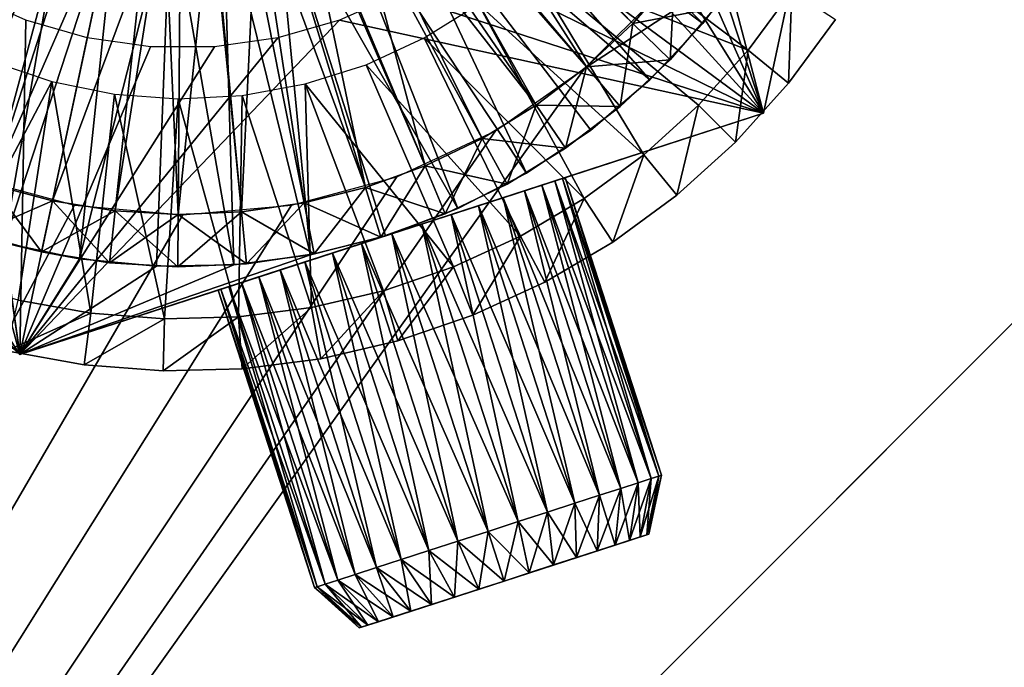
# Model space of a CAD drawing. Extents: x 0 to 550, y 0 to 911.
# Drawn here: x 523 to 533, y 891 to 897 of the extents above; entities that cross this region are included whole.
import ezdxf

# ---------------------------------------------------------------- set-up
doc = ezdxf.new("R2010")
doc.units = 0
doc.header["$MEASUREMENT"] = 0

msp = doc.modelspace()

# ---------------------------------------------------------------- linework, layer by layer
for points in [[(37.499989, 873.703186, 70), (547.5, 908.703186, 70), (2.499998, 908.703186, 70)], [(512.5, 873.703186, 70), (547.5, 908.703186, 70), (37.499989, 873.703186, 70)], [(512.5, 873.703186, 40), (528.856689, 896.606873, 40), (547.5, 908.703186, 40)], [(512.5, 873.703186, 70), (547.5, 9.703219, 70), (547.5, 908.703186, 70)], [(547.5, 9.703219, 40), (512.5, 44.70319, 40), (547.5, 908.703186, 40)], [(547.5, 908.703186, 40), (512.5, 44.70319, 40), (512.5, 873.703186, 40)], [(547.5, 908.703186, 40), (528.856689, 896.606873, 40), (529.596313, 897.346497, 40)], [(532.140198, 903.516418, 36.700001), (529.375488, 900.739502, 36.700001), (530.573425, 896.176208, 36.700001)], [(531.356812, 899.846313, 29.700001), (532.140198, 903.516418, 36.700001), (530.573425, 896.176208, 36.700001)], [(525, 901.203186, 23.4), (521.05719, 896.680481, 23.4), (520.619873, 897.1026, 23.4)], [(521.534973, 896.30481, 23.4), (521.05719, 896.680481, 23.4), (525, 901.203186, 23.4)], [(525, 901.203186, 23.4), (522.048279, 895.97937, 23.4), (521.534973, 896.30481, 23.4)], [(525, 901.203186, 23.4), (522.59198, 895.707581, 23.4), (522.048279, 895.97937, 23.4)], [(523.160278, 895.492188, 23.4), (522.59198, 895.707581, 23.4), (525, 901.203186, 23.4)], [(523.747498, 895.335388, 23.4), (523.160278, 895.492188, 23.4), (525, 901.203186, 23.4)], [(523.747498, 895.335388, 23.4), (525, 901.203186, 23.4), (524.347595, 895.23877, 23.4)], [(525, 901.203186, 23.4), (524.954285, 895.20343, 23.4), (524.347595, 895.23877, 23.4)], [(525, 901.203186, 23.4), (525.561523, 895.229492, 23.4), (524.954285, 895.20343, 23.4)], [(526.163025, 895.317017, 23.4), (525.561523, 895.229492, 23.4), (525, 901.203186, 23.4)], [(527.871826, 895.93512, 23.4), (527.324097, 895.67157, 23.4), (525, 901.203186, 23.4)], [(525, 901.203186, 23.4), (527.324097, 895.67157, 23.4), (526.752502, 895.464905, 23.4)], [(525, 901.203186, 23.4), (526.752502, 895.464905, 23.4), (526.163025, 895.317017, 23.4)], [(529.3172, 897.036377, 23.4), (528.873474, 896.620972, 23.4), (525, 901.203186, 23.4)], [(525, 901.203186, 23.4), (528.873474, 896.620972, 23.4), (528.390015, 896.252686, 23.4)], [(525, 901.203186, 23.4), (528.390015, 896.252686, 23.4), (527.871826, 895.93512, 23.4)], [(525, 901.203186, 23.4), (529.716614, 897.494507, 23.4), (529.3172, 897.036377, 23.4)], [(530.573425, 896.176208, 36.700001), (529.375488, 900.739502, 36.700001), (529.268372, 900.135071, 36.700001)], [(530.573425, 896.176208, 36.700001), (529.268372, 900.135071, 36.700001), (529.078186, 899.551392, 36.700001)], [(531.356812, 899.846313, 29.700001), (530.573425, 896.176208, 36.700001), (530.573425, 896.176208, 29.700001)], [(527.48877, 899.528198, 28.9), (529.989014, 897.036621, 28.9), (527.169983, 899.131714, 28.9)], [(527.48877, 899.528198, 28.9), (530.431396, 897.632507, 28.9), (529.989014, 897.036621, 28.9)], [(529.078186, 899.551392, 36.700001), (528.808594, 898.999878, 36.700001), (530.573425, 896.176208, 36.700001)], [(526.903381, 898.884277, 26.9), (528.873474, 896.620972, 26.9), (527.227722, 899.193909, 26.9)], [(528.873474, 896.620972, 26.9), (529.3172, 897.036377, 26.9), (527.227722, 899.193909, 26.9)], [(527.227722, 899.193909, 26.9), (529.3172, 897.036377, 26.9), (529.716614, 897.494507, 26.9)], [(527.169983, 899.131714, 28.9), (529.481506, 896.495117, 28.9), (526.788696, 898.794678, 28.9)], [(527.169983, 899.131714, 28.9), (529.989014, 897.036621, 28.9), (529.481506, 896.495117, 28.9)], [(528.808594, 898.999878, 36.700001), (528.464905, 898.491272, 36.700001), (530.573425, 896.176208, 36.700001)], [(520.646484, 896.376526, 29.700001), (523.433228, 893.862976, 36.700001), (517.859802, 898.890015, 36.700001)], [(523.433228, 893.862976, 36.700001), (522.410706, 897.645691, 36.700001), (517.859802, 898.890015, 36.700001)], [(526.536499, 898.626526, 26.9), (528.390015, 896.252686, 26.9), (526.903381, 898.884277, 26.9)], [(526.903381, 898.884277, 26.9), (528.390015, 896.252686, 26.9), (528.873474, 896.620972, 26.9)], [(523.162781, 898.831482, 26.9), (521.534973, 896.30481, 26.9), (523.536804, 898.584229, 26.9)], [(526.788696, 898.794678, 28.9), (528.298584, 895.602417, 28.9), (526.355896, 898.5271, 28.9)], [(526.788696, 898.794678, 28.9), (529.481506, 896.495117, 28.9), (528.915588, 896.014893, 28.9)], [(526.788696, 898.794678, 28.9), (528.915588, 896.014893, 28.9), (528.298584, 895.602417, 28.9)], [(521.534973, 896.30481, 26.9), (522.048279, 895.97937, 26.9), (523.536804, 898.584229, 26.9)], [(523.536804, 898.584229, 26.9), (522.048279, 895.97937, 26.9), (522.59198, 895.707581, 26.9)], [(523.886902, 898.417297, 28.9), (522.578979, 895.170898, 28.9), (523.432129, 898.645508, 28.9)], [(523.536804, 898.584229, 26.9), (522.59198, 895.707581, 26.9), (523.943481, 898.395386, 26.9)], [(526.135315, 898.42627, 26.9), (527.324097, 895.67157, 26.9), (526.536499, 898.626526, 26.9)], [(526.536499, 898.626526, 26.9), (527.324097, 895.67157, 26.9), (527.871826, 895.93512, 26.9)], [(526.536499, 898.626526, 26.9), (527.871826, 895.93512, 26.9), (528.390015, 896.252686, 26.9)], [(526.355896, 898.5271, 28.9), (527.638672, 895.262878, 28.9), (525.884094, 898.336426, 28.9)], [(526.355896, 898.5271, 28.9), (528.298584, 895.602417, 28.9), (527.638672, 895.262878, 28.9)], [(530.573425, 896.176208, 36.700001), (528.464905, 898.491272, 36.700001), (528.053772, 898.035522, 36.700001)], [(523.886902, 898.417297, 28.9), (523.28241, 894.934204, 28.9), (522.578979, 895.170898, 28.9)], [(523.943481, 898.395386, 26.9), (522.59198, 895.707581, 26.9), (523.160278, 895.492188, 26.9)], [(523.943481, 898.395386, 26.9), (523.160278, 895.492188, 26.9), (524.373718, 898.269287, 26.9)], [(524.373718, 898.269287, 28.9), (523.28241, 894.934204, 28.9), (523.886902, 898.417297, 28.9)], [(525.708679, 898.288086, 26.9), (526.752502, 895.464905, 26.9), (526.135315, 898.42627, 26.9)], [(526.135315, 898.42627, 26.9), (526.752502, 895.464905, 26.9), (527.324097, 895.67157, 26.9)], [(525.884094, 898.336426, 28.9), (526.22467, 894.81958, 28.9), (525.386902, 898.22821, 28.9)], [(525.884094, 898.336426, 28.9), (527.638672, 895.262878, 28.9), (526.944397, 895.000793, 28.9)], [(525.884094, 898.336426, 28.9), (526.944397, 895.000793, 28.9), (526.22467, 894.81958, 28.9)], [(524.373718, 898.269287, 26.9), (523.160278, 895.492188, 26.9), (523.747498, 895.335388, 26.9)], [(524.373718, 898.269287, 28.9), (523.643127, 894.846375, 28.9), (523.28241, 894.934204, 28.9)], [(524.008179, 894.779297, 28.9), (523.643127, 894.846375, 28.9), (524.373718, 898.269287, 28.9)], [(524.373718, 898.269287, 26.9), (523.747498, 895.335388, 26.9), (524.817993, 898.208679, 26.9)], [(524.817993, 898.208679, 26.9), (523.747498, 895.335388, 26.9), (524.347595, 895.23877, 26.9)], [(524.008179, 894.779297, 28.9), (524.373718, 898.269287, 28.9), (524.878601, 898.205688, 28.9)], [(524.878601, 898.205688, 28.9), (524.747009, 894.70813, 28.9), (524.008179, 894.779297, 28.9)], [(524.817993, 898.208679, 26.9), (524.347595, 895.23877, 26.9), (524.954285, 895.20343, 26.9)], [(524.878601, 898.205688, 28.9), (525.489014, 894.721619, 28.9), (524.747009, 894.70813, 28.9)], [(524.817993, 898.208679, 26.9), (524.954285, 895.20343, 26.9), (525.266418, 898.215027, 26.9)], [(525.386902, 898.22821, 28.9), (525.489014, 894.721619, 28.9), (524.878601, 898.205688, 28.9)], [(525.266418, 898.215027, 26.9), (524.954285, 895.20343, 26.9), (525.561523, 895.229492, 26.9)], [(525.266418, 898.215027, 26.9), (525.561523, 895.229492, 26.9), (525.708679, 898.288086, 26.9)], [(525.386902, 898.22821, 28.9), (526.22467, 894.81958, 28.9), (525.489014, 894.721619, 28.9)], [(525.561523, 895.229492, 26.9), (526.163025, 895.317017, 26.9), (525.708679, 898.288086, 26.9)], [(525.708679, 898.288086, 26.9), (526.163025, 895.317017, 26.9), (526.752502, 895.464905, 26.9)], [(530.573425, 896.176208, 36.700001), (528.053772, 898.035522, 36.700001), (527.583191, 897.641296, 36.700001)], [(528.738403, 898.052612, 38.5), (530.42511, 896.77948, 38.5), (528.314087, 897.608826, 38.5)], [(528.738403, 898.052612, 38.5), (530.844788, 897.351074, 38.5), (530.42511, 896.77948, 38.5)], [(523.433228, 893.862976, 36.700001), (522.93103, 897.320007, 36.700001), (522.410706, 897.645691, 36.700001)], [(527.583191, 897.641296, 36.700001), (527.062317, 897.316528, 36.700001), (530.573425, 896.176208, 36.700001)], [(530.431396, 897.632507, 28.9), (530.431396, 897.632507, 29.700001), (529.989014, 897.036621, 29.700001)], [(530.431396, 897.632507, 28.9), (529.989014, 897.036621, 29.700001), (529.989014, 897.036621, 28.9)], [(528.314087, 897.608826, 38.5), (529.423523, 895.778015, 38.5), (527.837402, 897.221802, 38.5)], [(528.314087, 897.608826, 38.5), (530.42511, 896.77948, 38.5), (529.949707, 896.253418, 38.5)], [(528.314087, 897.608826, 38.5), (529.949707, 896.253418, 38.5), (529.423523, 895.778015, 38.5)], [(530.109619, 897.185486, 26.4), (529.716614, 897.494507, 26.9), (529.3172, 897.036377, 26.9)], [(529.67688, 896.689209, 23.9), (529.3172, 897.036377, 23.4), (529.716614, 897.494507, 23.4)], [(529.67688, 896.689209, 23.9), (529.716614, 897.494507, 23.4), (530.109619, 897.185486, 23.9)], [(530.812622, 896.463623, 39), (530.42511, 896.77948, 38.5), (530.844788, 897.351074, 38.5)], [(530.812622, 896.463623, 39), (530.844788, 897.351074, 38.5), (531.262207, 897.075928, 39)], [(523.491577, 897.069824, 36.700001), (522.93103, 897.320007, 36.700001), (523.433228, 893.862976, 36.700001)], [(530.573425, 896.176208, 36.700001), (527.062317, 897.316528, 36.700001), (526.501282, 897.0672, 36.700001)], [(527.837402, 897.221802, 38.5), (528.85199, 895.358276, 38.5), (527.316101, 896.897583, 38.5)], [(527.837402, 897.221802, 38.5), (529.423523, 895.778015, 38.5), (528.85199, 895.358276, 38.5)], [(530.109619, 897.185486, 26.4), (529.3172, 897.036377, 26.9), (529.67688, 896.689209, 26.4)], [(529.67688, 896.689209, 26.4), (529.67688, 896.689209, 23.9), (530.109619, 897.185486, 23.9)], [(529.67688, 896.689209, 26.4), (530.109619, 897.185486, 23.9), (530.109619, 897.185486, 26.4)], [(523.433228, 893.862976, 36.700001), (524.081482, 896.900085, 36.700001), (523.491577, 897.069824, 36.700001)], [(530.573425, 896.176208, 36.700001), (526.501282, 897.0672, 36.700001), (523.433228, 893.862976, 36.700001)], [(523.433228, 893.862976, 36.700001), (526.501282, 897.0672, 36.700001), (525.911072, 896.898621, 36.700001)], [(531.262207, 897.075928, 39), (531.262207, 897.075928, 40), (530.812622, 896.463623, 40)], [(531.262207, 897.075928, 39), (530.812622, 896.463623, 40), (530.812622, 896.463623, 39)], [(529.67688, 896.689209, 26.4), (529.3172, 897.036377, 26.9), (528.873474, 896.620972, 26.9)], [(529.196289, 896.239197, 23.9), (528.873474, 896.620972, 23.4), (529.3172, 897.036377, 23.4)], [(529.196289, 896.239197, 23.9), (529.3172, 897.036377, 23.4), (529.67688, 896.689209, 23.9)], [(529.989014, 897.036621, 28.9), (529.989014, 897.036621, 29.700001), (529.481506, 896.495117, 29.700001)], [(529.989014, 897.036621, 28.9), (529.481506, 896.495117, 29.700001), (529.481506, 896.495117, 28.9)], [(523.433228, 893.862976, 36.700001), (524.68927, 896.814209, 36.700001), (524.081482, 896.900085, 36.700001)], [(523.433228, 893.862976, 36.700001), (525.911072, 896.898621, 36.700001), (525.303223, 896.813599, 36.700001)], [(527.316101, 896.897583, 38.5), (528.240906, 894.998596, 38.5), (526.758179, 896.641296, 38.5)], [(527.316101, 896.897583, 38.5), (528.85199, 895.358276, 38.5), (528.240906, 894.998596, 38.5)], [(525.303223, 896.813599, 36.700001), (524.68927, 896.814209, 36.700001), (523.433228, 893.862976, 36.700001)], [(529.67688, 896.689209, 26.4), (528.873474, 896.620972, 26.9), (529.196289, 896.239197, 26.4)], [(529.196289, 896.239197, 26.4), (529.196289, 896.239197, 23.9), (529.67688, 896.689209, 23.9)], [(529.196289, 896.239197, 26.4), (529.67688, 896.689209, 23.9), (529.67688, 896.689209, 26.4)], [(530.303223, 895.89978, 39), (529.949707, 896.253418, 38.5), (530.42511, 896.77948, 38.5)], [(530.303223, 895.89978, 39), (530.42511, 896.77948, 38.5), (530.812622, 896.463623, 39)], [(512.5, 873.703186, 40), (528, 896.007019, 40), (528.856689, 896.606873, 40)], [(523.741028, 896.479126, 38.5), (522.735901, 894.579529, 38.5), (523.158813, 896.674072, 38.5)], [(526.758179, 896.641296, 38.5), (527.596619, 894.702576, 38.5), (526.172485, 896.456909, 38.5)], [(526.758179, 896.641296, 38.5), (528.240906, 894.998596, 38.5), (527.596619, 894.702576, 38.5)], [(529.196289, 896.239197, 26.4), (528.873474, 896.620972, 26.9), (528.390015, 896.252686, 26.9)], [(528.672485, 895.840088, 23.9), (528.390015, 896.252686, 23.4), (528.873474, 896.620972, 23.4)], [(528.672485, 895.840088, 23.9), (528.873474, 896.620972, 23.4), (529.196289, 896.239197, 23.9)], [(523.741028, 896.479126, 38.5), (523.417603, 894.384399, 38.5), (522.735901, 894.579529, 38.5)], [(523.741028, 896.479126, 38.5), (524.115479, 894.259277, 38.5), (523.417603, 894.384399, 38.5)], [(524.343018, 896.358521, 38.5), (524.115479, 894.259277, 38.5), (523.741028, 896.479126, 38.5)], [(526.172485, 896.456909, 38.5), (526.234924, 894.312988, 38.5), (525.56842, 896.34729, 38.5)], [(526.172485, 896.456909, 38.5), (527.596619, 894.702576, 38.5), (526.925598, 894.473328, 38.5)], [(526.172485, 896.456909, 38.5), (526.925598, 894.473328, 38.5), (526.234924, 894.312988, 38.5)], [(529.481506, 896.495117, 28.9), (529.481506, 896.495117, 29.700001), (528.915588, 896.014893, 29.700001)], [(529.481506, 896.495117, 28.9), (528.915588, 896.014893, 29.700001), (528.915588, 896.014893, 28.9)], [(530.812622, 896.463623, 39), (530.812622, 896.463623, 40), (530.303223, 895.89978, 40)], [(530.812622, 896.463623, 39), (530.303223, 895.89978, 40), (530.303223, 895.89978, 39)], [(523.433228, 893.862976, 29.700001), (523.433228, 893.862976, 36.700001), (520.646484, 896.376526, 29.700001)], [(520.646484, 896.376526, 29.700001), (520.692688, 896.335205, 29.700001), (523.433228, 893.862976, 29.700001)], [(523.433228, 893.862976, 29.700001), (520.692688, 896.335205, 29.700001), (521.275574, 895.875977, 29.700001)], [(524.343018, 896.358521, 38.5), (524.822571, 894.205383, 38.5), (524.115479, 894.259277, 38.5)], [(524.955322, 896.314392, 38.5), (524.822571, 894.205383, 38.5), (524.343018, 896.358521, 38.5)], [(524.955322, 896.314392, 38.5), (525.531372, 894.223389, 38.5), (524.822571, 894.205383, 38.5)], [(525.56842, 896.34729, 38.5), (525.531372, 894.223389, 38.5), (524.955322, 896.314392, 38.5)], [(525.56842, 896.34729, 38.5), (526.234924, 894.312988, 38.5), (525.531372, 894.223389, 38.5)], [(528.672485, 895.840088, 26.4), (528.390015, 896.252686, 26.9), (527.871826, 895.93512, 26.9)], [(528.111084, 895.496094, 23.9), (527.871826, 895.93512, 23.4), (528.390015, 896.252686, 23.4)], [(528.111084, 895.496094, 23.9), (528.390015, 896.252686, 23.4), (528.672485, 895.840088, 23.9)], [(529.196289, 896.239197, 26.4), (528.390015, 896.252686, 26.9), (528.672485, 895.840088, 26.4)], [(528.672485, 895.840088, 26.4), (528.672485, 895.840088, 23.9), (529.196289, 896.239197, 23.9)], [(528.672485, 895.840088, 26.4), (529.196289, 896.239197, 23.9), (529.196289, 896.239197, 26.4)], [(529.739502, 895.390503, 39), (529.423523, 895.778015, 38.5), (529.949707, 896.253418, 38.5)], [(529.739502, 895.390503, 39), (529.949707, 896.253418, 38.5), (530.303223, 895.89978, 39)], [(523.433228, 893.862976, 36.700001), (527.003296, 895.019592, 34.950001), (530.573425, 896.176208, 36.700001)], [(530.573425, 896.176208, 36.700001), (527.003296, 895.019592, 34.950001), (527.292419, 895.113281, 34.92342)], [(530.573425, 896.176208, 29.700001), (527.835693, 895.289307, 31.68445), (527.003296, 895.019592, 29.700001)], [(530.573425, 896.176208, 36.700001), (527.292419, 895.113281, 34.92342), (527.572693, 895.204102, 34.84446)], [(527.572693, 895.204102, 34.84446), (527.835693, 895.289307, 34.715542), (530.573425, 896.176208, 36.700001)], [(530.573425, 896.176208, 29.700001), (528.073425, 895.366272, 31.859421), (527.835693, 895.289307, 31.68445)], [(530.573425, 896.176208, 36.700001), (527.835693, 895.289307, 34.715542), (528.073425, 895.366272, 34.540581)], [(528.278625, 895.4328, 32.075119), (528.073425, 895.366272, 31.859421), (530.573425, 896.176208, 29.700001)], [(530.573425, 896.176208, 36.700001), (528.073425, 895.366272, 34.540581), (528.278625, 895.4328, 34.324879)], [(528.278625, 895.4328, 34.324879), (528.445129, 895.486694, 34.075001), (530.573425, 896.176208, 36.700001)], [(530.573425, 896.176208, 29.700001), (528.445129, 895.486694, 32.325001), (528.278625, 895.4328, 32.075119)], [(530.573425, 896.176208, 36.700001), (528.445129, 895.486694, 34.075001), (528.567688, 895.526428, 33.798531)], [(530.573425, 896.176208, 29.700001), (528.567688, 895.526428, 32.60146), (528.445129, 895.486694, 32.325001)], [(528.567688, 895.526428, 33.798531), (528.642822, 895.550781, 33.503891), (530.573425, 896.176208, 36.700001)], [(528.642822, 895.550781, 32.896118), (528.567688, 895.526428, 32.60146), (530.573425, 896.176208, 29.700001)], [(530.573425, 896.176208, 36.700001), (528.642822, 895.550781, 33.503891), (528.668091, 895.559021, 33.200001)], [(530.573425, 896.176208, 29.700001), (528.668091, 895.559021, 33.200001), (528.642822, 895.550781, 32.896118)], [(530.573425, 896.176208, 36.700001), (528.668091, 895.559021, 33.200001), (530.573425, 896.176208, 29.700001)], [(527.052124, 895.565002, 40), (528, 896.007019, 40), (512.5, 873.703186, 40)], [(528.111084, 895.496094, 26.4), (527.871826, 895.93512, 26.9), (527.324097, 895.67157, 26.9)], [(527.517822, 895.210571, 23.9), (527.324097, 895.67157, 23.4), (527.871826, 895.93512, 23.4)], [(527.517822, 895.210571, 23.9), (527.871826, 895.93512, 23.4), (528.111084, 895.496094, 23.9)], [(528.672485, 895.840088, 26.4), (527.871826, 895.93512, 26.9), (528.111084, 895.496094, 26.4)], [(528.915588, 896.014893, 28.9), (528.915588, 896.014893, 29.700001), (528.298584, 895.602417, 29.700001)], [(528.915588, 896.014893, 28.9), (528.298584, 895.602417, 29.700001), (528.298584, 895.602417, 28.9)], [(523.433228, 893.862976, 29.700001), (521.275574, 895.875977, 29.700001), (521.907227, 895.486206, 29.700001)], [(528.111084, 895.496094, 26.4), (528.111084, 895.496094, 23.9), (528.672485, 895.840088, 23.9)], [(528.111084, 895.496094, 26.4), (528.672485, 895.840088, 23.9), (528.672485, 895.840088, 26.4)], [(530.303223, 895.89978, 39), (530.303223, 895.89978, 40), (529.739502, 895.390503, 40)], [(530.303223, 895.89978, 39), (529.739502, 895.390503, 40), (529.739502, 895.390503, 39)], [(529.127075, 894.940918, 39), (528.85199, 895.358276, 38.5), (529.423523, 895.778015, 38.5)], [(529.127075, 894.940918, 39), (529.423523, 895.778015, 38.5), (529.739502, 895.390503, 39)], [(527.517822, 895.210571, 26.4), (527.324097, 895.67157, 26.9), (526.752502, 895.464905, 26.9)], [(526.898621, 894.986694, 23.9), (526.752502, 895.464905, 23.4), (527.324097, 895.67157, 23.4)], [(526.898621, 894.986694, 23.9), (527.324097, 895.67157, 23.4), (527.517822, 895.210571, 23.9)], [(528.111084, 895.496094, 26.4), (527.324097, 895.67157, 26.9), (527.517822, 895.210571, 26.4)], [(512.5, 873.703186, 40), (522.947876, 895.565002, 40), (523.95813, 895.294312, 40)], [(512.5, 873.703186, 40), (526.04187, 895.294312, 40), (527.052124, 895.565002, 40)], [(528.298584, 895.602417, 28.9), (528.298584, 895.602417, 29.700001), (527.638672, 895.262878, 29.700001)], [(528.298584, 895.602417, 28.9), (527.638672, 895.262878, 29.700001), (527.638672, 895.262878, 28.9)], [(528.642822, 895.550781, 33.503891), (529.592712, 892.705017, 33.200001), (528.668091, 895.559021, 33.200001)], [(528.668091, 895.559021, 33.200001), (529.567383, 892.696777, 32.896118), (528.642822, 895.550781, 32.896118)], [(528.668091, 895.559021, 33.200001), (529.592712, 892.705017, 33.200001), (529.567383, 892.696777, 32.896118)], [(522.578979, 895.170898, 29.700001), (523.433228, 893.862976, 29.700001), (521.907227, 895.486206, 29.700001)], [(523.643127, 894.846375, 26.4), (523.160278, 895.492188, 26.9), (523.007019, 895.016296, 26.4)], [(523.007019, 895.016296, 23.9), (523.160278, 895.492188, 23.4), (523.747498, 895.335388, 23.4)], [(523.643127, 894.846375, 26.4), (523.747498, 895.335388, 26.9), (523.160278, 895.492188, 26.9)], [(526.898621, 894.986694, 26.4), (526.752502, 895.464905, 26.9), (526.163025, 895.317017, 26.9)], [(526.259888, 894.826477, 23.9), (526.163025, 895.317017, 23.4), (526.752502, 895.464905, 23.4)], [(526.259888, 894.826477, 23.9), (526.752502, 895.464905, 23.4), (526.898621, 894.986694, 23.9)], [(527.517822, 895.210571, 26.4), (526.752502, 895.464905, 26.9), (526.898621, 894.986694, 26.4)], [(527.517822, 895.210571, 26.4), (527.517822, 895.210571, 23.9), (528.111084, 895.496094, 23.9)], [(527.517822, 895.210571, 26.4), (528.111084, 895.496094, 23.9), (528.111084, 895.496094, 26.4)], [(528.278625, 895.4328, 34.324879), (529.36969, 892.63269, 34.075001), (528.445129, 895.486694, 34.075001)], [(528.445129, 895.486694, 32.325001), (529.203186, 892.578796, 32.075119), (528.278625, 895.4328, 32.075119)], [(528.445129, 895.486694, 34.075001), (529.49231, 892.672485, 33.798531), (528.567688, 895.526428, 33.798531)], [(528.567688, 895.526428, 32.60146), (529.36969, 892.63269, 32.325001), (528.445129, 895.486694, 32.325001)], [(528.445129, 895.486694, 34.075001), (529.36969, 892.63269, 34.075001), (529.49231, 892.672485, 33.798531)], [(528.445129, 895.486694, 32.325001), (529.36969, 892.63269, 32.325001), (529.203186, 892.578796, 32.075119)], [(528.567688, 895.526428, 33.798531), (529.567383, 892.696777, 33.503891), (528.642822, 895.550781, 33.503891)], [(528.642822, 895.550781, 32.896118), (529.49231, 892.672485, 32.60146), (528.567688, 895.526428, 32.60146)], [(528.567688, 895.526428, 33.798531), (529.49231, 892.672485, 33.798531), (529.567383, 892.696777, 33.503891)], [(528.567688, 895.526428, 32.60146), (529.49231, 892.672485, 32.60146), (529.36969, 892.63269, 32.325001)], [(528.642822, 895.550781, 33.503891), (529.567383, 892.696777, 33.503891), (529.592712, 892.705017, 33.200001)], [(528.642822, 895.550781, 32.896118), (529.567383, 892.696777, 32.896118), (529.49231, 892.672485, 32.60146)], [(527.835693, 895.289307, 34.715542), (528.997986, 892.512329, 34.540581), (528.073425, 895.366272, 34.540581)], [(528.073425, 895.366272, 31.859421), (528.760315, 892.435303, 31.68445), (527.835693, 895.289307, 31.68445)], [(528.073425, 895.366272, 34.540581), (529.203186, 892.578796, 34.324879), (528.278625, 895.4328, 34.324879)], [(528.278625, 895.4328, 32.075119), (528.997986, 892.512329, 31.859421), (528.073425, 895.366272, 31.859421)], [(528.073425, 895.366272, 34.540581), (528.997986, 892.512329, 34.540581), (529.203186, 892.578796, 34.324879)], [(528.073425, 895.366272, 31.859421), (528.997986, 892.512329, 31.859421), (528.760315, 892.435303, 31.68445)], [(528.278625, 895.4328, 34.324879), (529.203186, 892.578796, 34.324879), (529.36969, 892.63269, 34.075001)], [(528.278625, 895.4328, 32.075119), (529.203186, 892.578796, 32.075119), (528.997986, 892.512329, 31.859421)], [(529.739502, 895.390503, 39), (529.739502, 895.390503, 40), (529.127075, 894.940918, 40)], [(529.739502, 895.390503, 39), (529.127075, 894.940918, 40), (529.127075, 894.940918, 39)], [(523.95813, 895.294312, 40), (525, 895.203186, 40), (512.5, 873.703186, 40)], [(512.5, 873.703186, 40), (525, 895.203186, 40), (526.04187, 895.294312, 40)], [(523.007019, 895.016296, 23.9), (523.747498, 895.335388, 23.4), (523.643127, 894.846375, 23.9)], [(524.293213, 894.741699, 26.4), (523.747498, 895.335388, 26.9), (523.643127, 894.846375, 26.4)], [(523.643127, 894.846375, 23.9), (523.747498, 895.335388, 23.4), (524.347595, 895.23877, 23.4)], [(524.293213, 894.741699, 26.4), (524.347595, 895.23877, 26.9), (523.747498, 895.335388, 26.9)], [(526.259888, 894.826477, 26.4), (526.163025, 895.317017, 26.9), (525.561523, 895.229492, 26.9)], [(525.608276, 894.731689, 23.9), (525.561523, 895.229492, 23.4), (526.163025, 895.317017, 23.4)], [(525.608276, 894.731689, 23.9), (526.163025, 895.317017, 23.4), (526.259888, 894.826477, 23.9)], [(526.898621, 894.986694, 26.4), (526.163025, 895.317017, 26.9), (526.259888, 894.826477, 26.4)], [(527.003296, 895.019592, 29.700001), (527.835693, 895.289307, 31.68445), (527.572693, 895.204102, 31.55554)], [(527.572693, 895.204102, 34.84446), (528.760315, 892.435303, 34.715542), (527.835693, 895.289307, 34.715542)], [(527.835693, 895.289307, 31.68445), (528.497314, 892.350098, 31.55554), (527.572693, 895.204102, 31.55554)], [(527.835693, 895.289307, 34.715542), (528.760315, 892.435303, 34.715542), (528.997986, 892.512329, 34.540581)], [(527.835693, 895.289307, 31.68445), (528.760315, 892.435303, 31.68445), (528.497314, 892.350098, 31.55554)], [(528.472412, 894.55542, 39), (528.240906, 894.998596, 38.5), (528.85199, 895.358276, 38.5)], [(528.472412, 894.55542, 39), (528.85199, 895.358276, 38.5), (529.127075, 894.940918, 39)], [(523.643127, 894.846375, 23.9), (524.347595, 895.23877, 23.4), (524.293213, 894.741699, 23.9)], [(524.9505, 894.70343, 26.4), (524.347595, 895.23877, 26.9), (524.293213, 894.741699, 26.4)], [(524.293213, 894.741699, 23.9), (524.347595, 895.23877, 23.4), (524.954285, 895.20343, 23.4)], [(524.293213, 894.741699, 23.9), (524.954285, 895.20343, 23.4), (524.9505, 894.70343, 23.9)], [(524.9505, 894.70343, 26.4), (524.954285, 895.20343, 26.9), (524.347595, 895.23877, 26.9)], [(524.9505, 894.70343, 23.9), (524.954285, 895.20343, 23.4), (525.561523, 895.229492, 23.4)], [(524.9505, 894.70343, 23.9), (525.561523, 895.229492, 23.4), (525.608276, 894.731689, 23.9)], [(525.608276, 894.731689, 26.4), (524.954285, 895.20343, 26.9), (524.9505, 894.70343, 26.4)], [(525.608276, 894.731689, 26.4), (525.561523, 895.229492, 26.9), (524.954285, 895.20343, 26.9)], [(526.259888, 894.826477, 26.4), (525.561523, 895.229492, 26.9), (525.608276, 894.731689, 26.4)], [(526.898621, 894.986694, 26.4), (526.898621, 894.986694, 23.9), (527.517822, 895.210571, 23.9)], [(526.898621, 894.986694, 26.4), (527.517822, 895.210571, 23.9), (527.517822, 895.210571, 26.4)], [(527.638672, 895.262878, 28.9), (527.003296, 895.019592, 29.700001), (526.944397, 895.000793, 28.9)], [(527.638672, 895.262878, 28.9), (527.638672, 895.262878, 29.700001), (527.003296, 895.019592, 29.700001)], [(527.003296, 895.019592, 29.700001), (527.572693, 895.204102, 31.55554), (527.292419, 895.113281, 31.476589)], [(527.292419, 895.113281, 34.92342), (528.497314, 892.350098, 34.84446), (527.572693, 895.204102, 34.84446)], [(527.572693, 895.204102, 31.55554), (528.21698, 892.259277, 31.476589), (527.292419, 895.113281, 31.476589)], [(527.572693, 895.204102, 34.84446), (528.497314, 892.350098, 34.84446), (528.760315, 892.435303, 34.715542)], [(527.572693, 895.204102, 31.55554), (528.497314, 892.350098, 31.55554), (528.21698, 892.259277, 31.476589)], [(523.28241, 894.934204, 29.700001), (523.433228, 893.862976, 29.700001), (522.578979, 895.170898, 29.700001)], [(527.292419, 895.113281, 31.476589), (527.003296, 895.019592, 31.450001), (527.003296, 895.019592, 29.700001)], [(527.003296, 895.019592, 34.950001), (528.21698, 892.259277, 34.92342), (527.292419, 895.113281, 34.92342)], [(527.292419, 895.113281, 31.476589), (527.927917, 892.165588, 31.450001), (527.003296, 895.019592, 31.450001)], [(527.292419, 895.113281, 34.92342), (528.21698, 892.259277, 34.92342), (528.497314, 892.350098, 34.84446)], [(527.292419, 895.113281, 31.476589), (528.21698, 892.259277, 31.476589), (527.927917, 892.165588, 31.450001)], [(523.007019, 895.016296, 26.4), (523.007019, 895.016296, 23.9), (523.643127, 894.846375, 23.9)], [(523.007019, 895.016296, 26.4), (523.643127, 894.846375, 23.9), (523.643127, 894.846375, 26.4)], [(523.433228, 893.862976, 29.700001), (526.944397, 895.000793, 29.700001), (527.003296, 895.019592, 29.700001)], [(523.433228, 893.862976, 36.700001), (526.714172, 894.926025, 34.92342), (527.003296, 895.019592, 34.950001)], [(527.003296, 895.019592, 29.700001), (526.433899, 894.835083, 31.55554), (523.433228, 893.862976, 29.700001)], [(523.433228, 893.862976, 29.700001), (526.22467, 894.81958, 29.700001), (526.944397, 895.000793, 29.700001)], [(526.944397, 895.000793, 28.9), (526.944397, 895.000793, 29.700001), (526.22467, 894.81958, 29.700001)], [(526.944397, 895.000793, 28.9), (526.22467, 894.81958, 29.700001), (526.22467, 894.81958, 28.9)], [(526.259888, 894.826477, 26.4), (526.259888, 894.826477, 23.9), (526.898621, 894.986694, 23.9)], [(526.259888, 894.826477, 26.4), (526.898621, 894.986694, 23.9), (526.898621, 894.986694, 26.4)], [(527.003296, 895.019592, 29.700001), (526.714172, 894.926025, 31.476589), (526.433899, 894.835083, 31.55554)], [(527.003296, 895.019592, 31.450001), (526.714172, 894.926025, 31.476589), (527.003296, 895.019592, 29.700001)], [(526.714172, 894.926025, 34.92342), (527.927917, 892.165588, 34.950001), (527.003296, 895.019592, 34.950001)], [(527.003296, 895.019592, 31.450001), (527.638794, 892.072021, 31.476589), (526.714172, 894.926025, 31.476589)], [(527.003296, 895.019592, 29.700001), (526.944397, 895.000793, 29.700001), (526.944397, 895.000793, 28.9)], [(527.003296, 895.019592, 34.950001), (527.927917, 892.165588, 34.950001), (528.21698, 892.259277, 34.92342)], [(527.003296, 895.019592, 31.450001), (527.927917, 892.165588, 31.450001), (527.638794, 892.072021, 31.476589)], [(527.781982, 894.238281, 39), (527.596619, 894.702576, 38.5), (528.240906, 894.998596, 38.5)], [(527.781982, 894.238281, 39), (528.240906, 894.998596, 38.5), (528.472412, 894.55542, 39)], [(523.28241, 894.934204, 29.700001), (524.008179, 894.779297, 29.700001), (523.433228, 893.862976, 29.700001)], [(523.643127, 894.846375, 28.9), (524.008179, 894.779297, 29.700001), (523.28241, 894.934204, 29.700001)], [(523.643127, 894.846375, 28.9), (523.28241, 894.934204, 29.700001), (523.28241, 894.934204, 28.9)], [(526.433899, 894.835083, 34.84446), (526.714172, 894.926025, 34.92342), (523.433228, 893.862976, 36.700001)], [(526.433899, 894.835083, 34.84446), (527.638794, 892.072021, 34.92342), (526.714172, 894.926025, 34.92342)], [(526.714172, 894.926025, 31.476589), (527.358521, 891.981201, 31.55554), (526.433899, 894.835083, 31.55554)], [(526.714172, 894.926025, 34.92342), (527.638794, 892.072021, 34.92342), (527.927917, 892.165588, 34.950001)], [(526.714172, 894.926025, 31.476589), (527.638794, 892.072021, 31.476589), (527.358521, 891.981201, 31.55554)], [(529.127075, 894.940918, 39), (529.127075, 894.940918, 40), (528.472412, 894.55542, 40)], [(529.127075, 894.940918, 39), (528.472412, 894.55542, 40), (528.472412, 894.55542, 39)], [(523.433228, 893.862976, 36.700001), (526.170898, 894.749878, 34.715542), (526.433899, 894.835083, 34.84446)], [(526.433899, 894.835083, 31.55554), (526.170898, 894.749878, 31.68445), (523.433228, 893.862976, 29.700001)], [(525.489014, 894.721619, 29.700001), (526.22467, 894.81958, 29.700001), (523.433228, 893.862976, 29.700001)], [(524.008179, 894.779297, 28.9), (524.008179, 894.779297, 29.700001), (523.643127, 894.846375, 28.9)], [(523.643127, 894.846375, 26.4), (523.643127, 894.846375, 23.9), (524.293213, 894.741699, 23.9)], [(523.643127, 894.846375, 26.4), (524.293213, 894.741699, 23.9), (524.293213, 894.741699, 26.4)], [(526.22467, 894.81958, 28.9), (526.22467, 894.81958, 29.700001), (525.489014, 894.721619, 29.700001)], [(526.22467, 894.81958, 28.9), (525.489014, 894.721619, 29.700001), (525.489014, 894.721619, 28.9)], [(525.608276, 894.731689, 26.4), (525.608276, 894.731689, 23.9), (526.259888, 894.826477, 23.9)], [(525.608276, 894.731689, 26.4), (526.259888, 894.826477, 23.9), (526.259888, 894.826477, 26.4)], [(526.170898, 894.749878, 34.715542), (527.358521, 891.981201, 34.84446), (526.433899, 894.835083, 34.84446)], [(526.433899, 894.835083, 31.55554), (527.09552, 891.895996, 31.68445), (526.170898, 894.749878, 31.68445)], [(526.433899, 894.835083, 34.84446), (527.358521, 891.981201, 34.84446), (527.638794, 892.072021, 34.92342)], [(526.433899, 894.835083, 31.55554), (527.358521, 891.981201, 31.55554), (527.09552, 891.895996, 31.68445)], [(523.433228, 893.862976, 29.700001), (524.008179, 894.779297, 29.700001), (524.747009, 894.70813, 29.700001)], [(523.433228, 893.862976, 36.700001), (525.933228, 894.672913, 34.540581), (526.170898, 894.749878, 34.715542)], [(523.433228, 893.862976, 29.700001), (526.170898, 894.749878, 31.68445), (525.933228, 894.672913, 31.859421)], [(523.433228, 893.862976, 29.700001), (524.747009, 894.70813, 29.700001), (525.489014, 894.721619, 29.700001)], [(524.747009, 894.70813, 28.9), (524.747009, 894.70813, 29.700001), (524.008179, 894.779297, 29.700001)], [(524.747009, 894.70813, 28.9), (524.008179, 894.779297, 29.700001), (524.008179, 894.779297, 28.9)], [(524.293213, 894.741699, 26.4), (524.293213, 894.741699, 23.9), (524.9505, 894.70343, 23.9)], [(524.293213, 894.741699, 26.4), (524.9505, 894.70343, 23.9), (524.9505, 894.70343, 26.4)], [(525.489014, 894.721619, 28.9), (525.489014, 894.721619, 29.700001), (524.747009, 894.70813, 29.700001)], [(525.489014, 894.721619, 28.9), (524.747009, 894.70813, 29.700001), (524.747009, 894.70813, 28.9)], [(524.9505, 894.70343, 26.4), (524.9505, 894.70343, 23.9), (525.608276, 894.731689, 23.9)], [(524.9505, 894.70343, 26.4), (525.608276, 894.731689, 23.9), (525.608276, 894.731689, 26.4)], [(525.933228, 894.672913, 34.540581), (527.09552, 891.895996, 34.715542), (526.170898, 894.749878, 34.715542)], [(526.170898, 894.749878, 31.68445), (526.857788, 891.81897, 31.859421), (525.933228, 894.672913, 31.859421)], [(526.170898, 894.749878, 34.715542), (527.09552, 891.895996, 34.715542), (527.358521, 891.981201, 34.84446)], [(526.170898, 894.749878, 31.68445), (527.09552, 891.895996, 31.68445), (526.857788, 891.81897, 31.859421)], [(527.06311, 893.992493, 39), (526.925598, 894.473328, 38.5), (527.596619, 894.702576, 38.5)], [(527.06311, 893.992493, 39), (527.596619, 894.702576, 38.5), (527.781982, 894.238281, 39)], [(525.728027, 894.606384, 34.324879), (525.933228, 894.672913, 34.540581), (523.433228, 893.862976, 36.700001)], [(523.433228, 893.862976, 29.700001), (525.933228, 894.672913, 31.859421), (525.728027, 894.606384, 32.075119)], [(525.728027, 894.606384, 34.324879), (523.433228, 893.862976, 36.700001), (525.561523, 894.55249, 34.075001)], [(525.728027, 894.606384, 32.075119), (525.561523, 894.55249, 32.325001), (523.433228, 893.862976, 29.700001)], [(525.561523, 894.55249, 34.075001), (526.652588, 891.752502, 34.324879), (525.728027, 894.606384, 34.324879)], [(525.728027, 894.606384, 32.075119), (526.486206, 891.698608, 32.325001), (525.561523, 894.55249, 32.325001)], [(525.728027, 894.606384, 34.324879), (526.857788, 891.81897, 34.540581), (525.933228, 894.672913, 34.540581)], [(525.933228, 894.672913, 31.859421), (526.652588, 891.752502, 32.075119), (525.728027, 894.606384, 32.075119)], [(525.728027, 894.606384, 34.324879), (526.652588, 891.752502, 34.324879), (526.857788, 891.81897, 34.540581)], [(525.728027, 894.606384, 32.075119), (526.652588, 891.752502, 32.075119), (526.486206, 891.698608, 32.325001)], [(525.933228, 894.672913, 34.540581), (526.857788, 891.81897, 34.540581), (527.09552, 891.895996, 34.715542)], [(525.933228, 894.672913, 31.859421), (526.857788, 891.81897, 31.859421), (526.652588, 891.752502, 32.075119)], [(525.561523, 894.55249, 34.075001), (523.433228, 893.862976, 36.700001), (525.438904, 894.512817, 33.798531)], [(523.433228, 893.862976, 29.700001), (525.561523, 894.55249, 32.325001), (525.438904, 894.512817, 32.60146)], [(523.433228, 893.862976, 36.700001), (525.36377, 894.488403, 33.503891), (525.438904, 894.512817, 33.798531)], [(523.433228, 893.862976, 29.700001), (525.438904, 894.512817, 32.60146), (525.36377, 894.488403, 32.896118)], [(525.36377, 894.488403, 33.503891), (526.363525, 891.658813, 33.798531), (525.438904, 894.512817, 33.798531)], [(525.438904, 894.512817, 32.60146), (526.288391, 891.634521, 32.896118), (525.36377, 894.488403, 32.896118)], [(525.438904, 894.512817, 33.798531), (526.486206, 891.698608, 34.075001), (525.561523, 894.55249, 34.075001)], [(525.561523, 894.55249, 32.325001), (526.363525, 891.658813, 32.60146), (525.438904, 894.512817, 32.60146)], [(525.438904, 894.512817, 33.798531), (526.363525, 891.658813, 33.798531), (526.486206, 891.698608, 34.075001)], [(525.438904, 894.512817, 32.60146), (526.363525, 891.658813, 32.60146), (526.288391, 891.634521, 32.896118)], [(525.561523, 894.55249, 34.075001), (526.486206, 891.698608, 34.075001), (526.652588, 891.752502, 34.324879)], [(525.561523, 894.55249, 32.325001), (526.486206, 891.698608, 32.325001), (526.363525, 891.658813, 32.60146)], [(528.472412, 894.55542, 39), (528.472412, 894.55542, 40), (527.781982, 894.238281, 40)], [(528.472412, 894.55542, 39), (527.781982, 894.238281, 40), (527.781982, 894.238281, 39)], [(525.36377, 894.488403, 32.896118), (525.338501, 894.480286, 33.200001), (523.433228, 893.862976, 29.700001)], [(523.433228, 893.862976, 36.700001), (525.338501, 894.480286, 33.200001), (525.36377, 894.488403, 33.503891)], [(523.433228, 893.862976, 29.700001), (525.338501, 894.480286, 33.200001), (523.433228, 893.862976, 36.700001)], [(525.338501, 894.480286, 33.200001), (526.288391, 891.634521, 33.503891), (525.36377, 894.488403, 33.503891)], [(525.36377, 894.488403, 32.896118), (526.263123, 891.626282, 33.200001), (525.338501, 894.480286, 33.200001)], [(525.338501, 894.480286, 33.200001), (526.263123, 891.626282, 33.200001), (526.288391, 891.634521, 33.503891)], [(525.36377, 894.488403, 33.503891), (526.288391, 891.634521, 33.503891), (526.363525, 891.658813, 33.798531)], [(525.36377, 894.488403, 32.896118), (526.288391, 891.634521, 32.896118), (526.263123, 891.626282, 33.200001)], [(526.32312, 893.820801, 39), (526.234924, 894.312988, 38.5), (526.925598, 894.473328, 38.5)], [(526.32312, 893.820801, 39), (526.925598, 894.473328, 38.5), (527.06311, 893.992493, 39)], [(523.304504, 893.897278, 39), (523.417603, 894.384399, 38.5), (524.115479, 894.259277, 38.5)], [(523.304504, 893.897278, 39), (524.115479, 894.259277, 38.5), (524.052429, 893.763306, 39)], [(524.052429, 893.763306, 39), (524.115479, 894.259277, 38.5), (524.822571, 894.205383, 38.5)], [(525.569397, 893.724792, 39), (525.531372, 894.223389, 38.5), (526.234924, 894.312988, 38.5)], [(525.569397, 893.724792, 39), (526.234924, 894.312988, 38.5), (526.32312, 893.820801, 39)], [(527.781982, 894.238281, 39), (527.781982, 894.238281, 40), (527.06311, 893.992493, 40)], [(527.781982, 894.238281, 39), (527.06311, 893.992493, 40), (527.06311, 893.992493, 39)], [(524.052429, 893.763306, 39), (524.822571, 894.205383, 38.5), (524.809875, 893.705627, 39)], [(524.809875, 893.705627, 39), (524.822571, 894.205383, 38.5), (525.531372, 894.223389, 38.5)], [(524.809875, 893.705627, 39), (525.531372, 894.223389, 38.5), (525.569397, 893.724792, 39)], [(527.06311, 893.992493, 39), (527.06311, 893.992493, 40), (526.32312, 893.820801, 40)], [(527.06311, 893.992493, 39), (526.32312, 893.820801, 40), (526.32312, 893.820801, 39)], [(524.052429, 893.763306, 39), (524.052429, 893.763306, 40), (523.304504, 893.897278, 40)], [(524.052429, 893.763306, 39), (523.304504, 893.897278, 40), (523.304504, 893.897278, 39)], [(524.809875, 893.705627, 39), (524.809875, 893.705627, 40), (524.052429, 893.763306, 40)], [(524.809875, 893.705627, 39), (524.052429, 893.763306, 40), (524.052429, 893.763306, 39)], [(526.32312, 893.820801, 39), (526.32312, 893.820801, 40), (525.569397, 893.724792, 40)], [(526.32312, 893.820801, 39), (525.569397, 893.724792, 40), (525.569397, 893.724792, 39)], [(525.569397, 893.724792, 39), (525.569397, 893.724792, 40), (524.809875, 893.705627, 40)], [(525.569397, 893.724792, 39), (524.809875, 893.705627, 40), (524.809875, 893.705627, 39)], [(529.36969, 892.63269, 32.325001), (529.286011, 892.080017, 32.469341), (529.146973, 892.034973, 32.260681)], [(529.36969, 892.63269, 32.325001), (529.146973, 892.034973, 32.260681), (529.203186, 892.578796, 32.075119)], [(529.203186, 892.578796, 34.324879), (529.286011, 892.080017, 33.93066), (529.36969, 892.63269, 34.075001)], [(529.49231, 892.672485, 32.60146), (529.388428, 892.11322, 32.700199), (529.286011, 892.080017, 32.469341)], [(529.49231, 892.672485, 32.60146), (529.286011, 892.080017, 32.469341), (529.36969, 892.63269, 32.325001)], [(529.36969, 892.63269, 34.075001), (529.286011, 892.080017, 33.93066), (529.388428, 892.11322, 33.699799)], [(529.36969, 892.63269, 34.075001), (529.388428, 892.11322, 33.699799), (529.49231, 892.672485, 33.798531)], [(529.567383, 892.696777, 32.896118), (529.451111, 892.133484, 32.946239), (529.388428, 892.11322, 32.700199)], [(529.567383, 892.696777, 32.896118), (529.388428, 892.11322, 32.700199), (529.49231, 892.672485, 32.60146)], [(529.49231, 892.672485, 33.798531), (529.388428, 892.11322, 33.699799), (529.451111, 892.133484, 33.453758)], [(529.592712, 892.705017, 33.200001), (529.472229, 892.140381, 33.200001), (529.451111, 892.133484, 32.946239)], [(529.592712, 892.705017, 33.200001), (529.451111, 892.133484, 32.946239), (529.567383, 892.696777, 32.896118)], [(529.49231, 892.672485, 33.798531), (529.451111, 892.133484, 33.453758), (529.567383, 892.696777, 33.503891)], [(529.567383, 892.696777, 33.503891), (529.451111, 892.133484, 33.453758), (529.472229, 892.140381, 33.200001)], [(529.567383, 892.696777, 33.503891), (529.472229, 892.140381, 33.200001), (529.592712, 892.705017, 33.200001)], [(529.203186, 892.578796, 32.075119), (529.146973, 892.034973, 32.260681), (528.975586, 891.979492, 32.080559)], [(529.203186, 892.578796, 32.075119), (528.975586, 891.979492, 32.080559), (528.997986, 892.512329, 31.859421)], [(528.997986, 892.512329, 34.540581), (529.146973, 892.034973, 34.13932), (529.203186, 892.578796, 34.324879)], [(529.203186, 892.578796, 34.324879), (529.146973, 892.034973, 34.13932), (529.286011, 892.080017, 33.93066)], [(528.497314, 892.350098, 34.84446), (528.7771, 891.915222, 34.465542), (528.760315, 892.435303, 34.715542)], [(528.760315, 892.435303, 31.68445), (528.557495, 891.843994, 31.826811), (528.497314, 892.350098, 31.55554)], [(528.760315, 892.435303, 31.68445), (528.7771, 891.915222, 31.93446), (528.557495, 891.843994, 31.826811)], [(528.760315, 892.435303, 34.715542), (528.975586, 891.979492, 34.319439), (528.997986, 892.512329, 34.540581)], [(528.997986, 892.512329, 31.859421), (528.7771, 891.915222, 31.93446), (528.760315, 892.435303, 31.68445)], [(528.760315, 892.435303, 34.715542), (528.7771, 891.915222, 34.465542), (528.975586, 891.979492, 34.319439)], [(528.997986, 892.512329, 31.859421), (528.975586, 891.979492, 32.080559), (528.7771, 891.915222, 31.93446)], [(528.997986, 892.512329, 34.540581), (528.975586, 891.979492, 34.319439), (529.146973, 892.034973, 34.13932)], [(528.21698, 892.259277, 34.92342), (528.557495, 891.843994, 34.5732), (528.497314, 892.350098, 34.84446)], [(528.497314, 892.350098, 31.55554), (528.323425, 891.768188, 31.76088), (528.21698, 892.259277, 31.476589)], [(528.497314, 892.350098, 31.55554), (528.557495, 891.843994, 31.826811), (528.323425, 891.768188, 31.76088)], [(528.497314, 892.350098, 34.84446), (528.557495, 891.843994, 34.5732), (528.7771, 891.915222, 34.465542)], [(527.927917, 892.165588, 34.950001), (528.323425, 891.768188, 34.639118), (528.21698, 892.259277, 34.92342)], [(528.21698, 892.259277, 31.476589), (528.08197, 891.690002, 31.73868), (527.927917, 892.165588, 31.450001)], [(528.21698, 892.259277, 31.476589), (528.323425, 891.768188, 31.76088), (528.08197, 891.690002, 31.73868)], [(528.21698, 892.259277, 34.92342), (528.323425, 891.768188, 34.639118), (528.557495, 891.843994, 34.5732)], [(527.638794, 892.072021, 34.92342), (528.08197, 891.690002, 34.661331), (527.927917, 892.165588, 34.950001)], [(527.927917, 892.165588, 31.450001), (527.840576, 891.611816, 31.76088), (527.638794, 892.072021, 31.476589)], [(527.927917, 892.165588, 31.450001), (528.08197, 891.690002, 31.73868), (527.840576, 891.611816, 31.76088)], [(527.927917, 892.165588, 34.950001), (528.08197, 891.690002, 34.661331), (528.323425, 891.768188, 34.639118)], [(527.358521, 891.981201, 34.84446), (527.840576, 891.611816, 34.639118), (527.638794, 892.072021, 34.92342)], [(527.638794, 892.072021, 31.476589), (527.606506, 891.535889, 31.826811), (527.358521, 891.981201, 31.55554)], [(527.638794, 892.072021, 31.476589), (527.840576, 891.611816, 31.76088), (527.606506, 891.535889, 31.826811)], [(527.638794, 892.072021, 34.92342), (527.840576, 891.611816, 34.639118), (528.08197, 891.690002, 34.661331)], [(528.08197, 891.690002, 33.200001), (529.451111, 892.133484, 32.946239), (529.472229, 892.140381, 33.200001)], [(528.08197, 891.690002, 33.200001), (529.472229, 892.140381, 33.200001), (529.451111, 892.133484, 33.453758)], [(529.388428, 892.11322, 32.700199), (529.451111, 892.133484, 32.946239), (528.08197, 891.690002, 33.200001)], [(529.451111, 892.133484, 33.453758), (529.388428, 892.11322, 33.699799), (528.08197, 891.690002, 33.200001)], [(528.08197, 891.690002, 33.200001), (529.286011, 892.080017, 32.469341), (529.388428, 892.11322, 32.700199)], [(528.08197, 891.690002, 33.200001), (529.388428, 892.11322, 33.699799), (529.286011, 892.080017, 33.93066)], [(528.08197, 891.690002, 33.200001), (529.146973, 892.034973, 32.260681), (529.286011, 892.080017, 32.469341)], [(528.08197, 891.690002, 33.200001), (529.286011, 892.080017, 33.93066), (529.146973, 892.034973, 34.13932)], [(527.09552, 891.895996, 34.715542), (527.606506, 891.535889, 34.5732), (527.358521, 891.981201, 34.84446)], [(527.358521, 891.981201, 31.55554), (527.386902, 891.464783, 31.93446), (527.09552, 891.895996, 31.68445)], [(527.358521, 891.981201, 34.84446), (527.606506, 891.535889, 34.5732), (527.840576, 891.611816, 34.639118)], [(527.358521, 891.981201, 31.55554), (527.606506, 891.535889, 31.826811), (527.386902, 891.464783, 31.93446)], [(528.975586, 891.979492, 32.080559), (529.146973, 892.034973, 32.260681), (528.08197, 891.690002, 33.200001)], [(529.146973, 892.034973, 34.13932), (528.975586, 891.979492, 34.319439), (528.08197, 891.690002, 33.200001)], [(528.08197, 891.690002, 33.200001), (528.7771, 891.915222, 31.93446), (528.975586, 891.979492, 32.080559)], [(528.08197, 891.690002, 33.200001), (528.975586, 891.979492, 34.319439), (528.7771, 891.915222, 34.465542)], [(526.857788, 891.81897, 34.540581), (527.386902, 891.464783, 34.465542), (527.09552, 891.895996, 34.715542)], [(527.09552, 891.895996, 31.68445), (527.188416, 891.400513, 32.080559), (526.857788, 891.81897, 31.859421)], [(527.09552, 891.895996, 34.715542), (527.386902, 891.464783, 34.465542), (527.606506, 891.535889, 34.5732)], [(527.09552, 891.895996, 31.68445), (527.386902, 891.464783, 31.93446), (527.188416, 891.400513, 32.080559)], [(528.08197, 891.690002, 33.200001), (528.557495, 891.843994, 31.826811), (528.7771, 891.915222, 31.93446)], [(528.08197, 891.690002, 33.200001), (528.7771, 891.915222, 34.465542), (528.557495, 891.843994, 34.5732)], [(526.652588, 891.752502, 34.324879), (527.188416, 891.400513, 34.319439), (526.857788, 891.81897, 34.540581)], [(526.857788, 891.81897, 31.859421), (527.01709, 891.344971, 32.260681), (526.652588, 891.752502, 32.075119)], [(526.857788, 891.81897, 34.540581), (527.188416, 891.400513, 34.319439), (527.386902, 891.464783, 34.465542)], [(526.857788, 891.81897, 31.859421), (527.188416, 891.400513, 32.080559), (527.01709, 891.344971, 32.260681)], [(528.323425, 891.768188, 31.76088), (528.557495, 891.843994, 31.826811), (528.08197, 891.690002, 33.200001)], [(528.557495, 891.843994, 34.5732), (528.323425, 891.768188, 34.639118), (528.08197, 891.690002, 33.200001)], [(526.363525, 891.658813, 33.798531), (526.878113, 891.299927, 33.93066), (526.486206, 891.698608, 34.075001)], [(526.486206, 891.698608, 32.325001), (526.775696, 891.266785, 32.700199), (526.363525, 891.658813, 32.60146)], [(526.486206, 891.698608, 34.075001), (527.01709, 891.344971, 34.13932), (526.652588, 891.752502, 34.324879)], [(526.652588, 891.752502, 32.075119), (526.878113, 891.299927, 32.469341), (526.486206, 891.698608, 32.325001)], [(526.486206, 891.698608, 34.075001), (526.878113, 891.299927, 33.93066), (527.01709, 891.344971, 34.13932)], [(526.486206, 891.698608, 32.325001), (526.878113, 891.299927, 32.469341), (526.775696, 891.266785, 32.700199)], [(526.652588, 891.752502, 34.324879), (527.01709, 891.344971, 34.13932), (527.188416, 891.400513, 34.319439)], [(526.652588, 891.752502, 32.075119), (527.01709, 891.344971, 32.260681), (526.878113, 891.299927, 32.469341)], [(528.08197, 891.690002, 33.200001), (526.713013, 891.246399, 33.453758), (526.691772, 891.239624, 33.200001)], [(528.08197, 891.690002, 33.200001), (526.691772, 891.239624, 33.200001), (526.713013, 891.246399, 32.946239)], [(526.713013, 891.246399, 32.946239), (526.775696, 891.266785, 32.700199), (528.08197, 891.690002, 33.200001)], [(526.775696, 891.266785, 33.699799), (526.713013, 891.246399, 33.453758), (528.08197, 891.690002, 33.200001)], [(528.08197, 891.690002, 33.200001), (526.775696, 891.266785, 32.700199), (526.878113, 891.299927, 32.469341)], [(528.08197, 891.690002, 33.200001), (526.878113, 891.299927, 33.93066), (526.775696, 891.266785, 33.699799)], [(528.08197, 891.690002, 33.200001), (526.878113, 891.299927, 32.469341), (527.01709, 891.344971, 32.260681)], [(528.08197, 891.690002, 33.200001), (527.01709, 891.344971, 34.13932), (526.878113, 891.299927, 33.93066)], [(527.01709, 891.344971, 32.260681), (527.188416, 891.400513, 32.080559), (528.08197, 891.690002, 33.200001)], [(527.188416, 891.400513, 34.319439), (527.01709, 891.344971, 34.13932), (528.08197, 891.690002, 33.200001)], [(528.08197, 891.690002, 33.200001), (527.188416, 891.400513, 32.080559), (527.386902, 891.464783, 31.93446)], [(528.08197, 891.690002, 33.200001), (527.386902, 891.464783, 34.465542), (527.188416, 891.400513, 34.319439)], [(528.08197, 891.690002, 33.200001), (527.386902, 891.464783, 31.93446), (527.606506, 891.535889, 31.826811)], [(528.08197, 891.690002, 33.200001), (527.606506, 891.535889, 34.5732), (527.386902, 891.464783, 34.465542)], [(527.606506, 891.535889, 31.826811), (527.840576, 891.611816, 31.76088), (528.08197, 891.690002, 33.200001)], [(527.840576, 891.611816, 34.639118), (527.606506, 891.535889, 34.5732), (528.08197, 891.690002, 33.200001)], [(528.08197, 891.690002, 33.200001), (527.840576, 891.611816, 31.76088), (528.08197, 891.690002, 31.73868)], [(528.08197, 891.690002, 33.200001), (528.08197, 891.690002, 34.661331), (527.840576, 891.611816, 34.639118)], [(528.08197, 891.690002, 33.200001), (528.08197, 891.690002, 31.73868), (528.323425, 891.768188, 31.76088)], [(528.08197, 891.690002, 33.200001), (528.323425, 891.768188, 34.639118), (528.08197, 891.690002, 34.661331)], [(526.263123, 891.626282, 33.200001), (526.713013, 891.246399, 33.453758), (526.288391, 891.634521, 33.503891)], [(526.288391, 891.634521, 32.896118), (526.691772, 891.239624, 33.200001), (526.263123, 891.626282, 33.200001)], [(526.263123, 891.626282, 33.200001), (526.691772, 891.239624, 33.200001), (526.713013, 891.246399, 33.453758)], [(526.288391, 891.634521, 33.503891), (526.775696, 891.266785, 33.699799), (526.363525, 891.658813, 33.798531)], [(526.363525, 891.658813, 32.60146), (526.713013, 891.246399, 32.946239), (526.288391, 891.634521, 32.896118)], [(526.288391, 891.634521, 33.503891), (526.713013, 891.246399, 33.453758), (526.775696, 891.266785, 33.699799)], [(526.288391, 891.634521, 32.896118), (526.713013, 891.246399, 32.946239), (526.691772, 891.239624, 33.200001)], [(526.363525, 891.658813, 33.798531), (526.775696, 891.266785, 33.699799), (526.878113, 891.299927, 33.93066)], [(526.363525, 891.658813, 32.60146), (526.775696, 891.266785, 32.700199), (526.713013, 891.246399, 32.946239)]]:
    msp.add_3dface(points)

doc.saveas('drawing.dxf')
